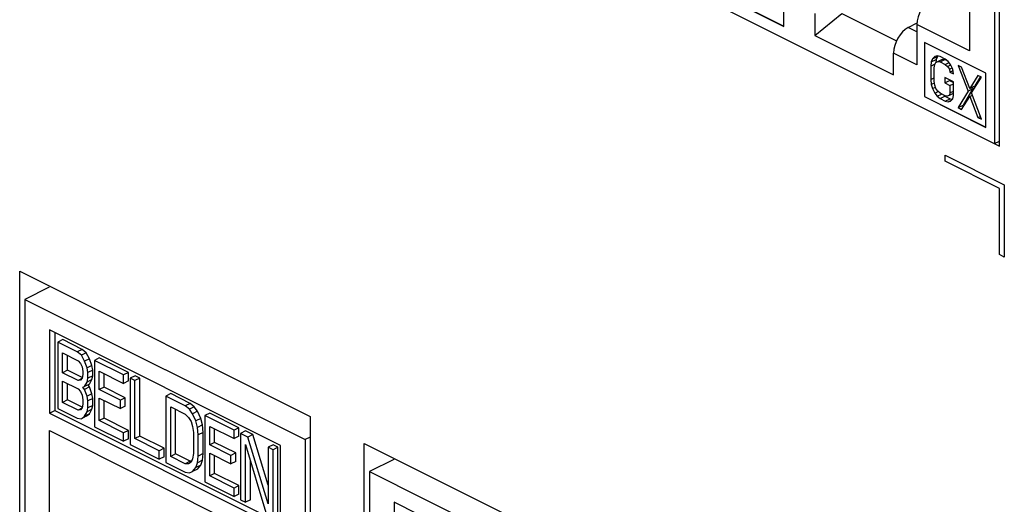
# Model space of a CAD drawing. Extents: x 0 to 25.5, y 0 to 16.5.
# Drawn here: x 15.5 to 16.2, y 10.7 to 11.1 of the extents above; entities that cross this region are included whole.
import ezdxf

# ---------------------------------------------------------------- set-up
doc = ezdxf.new("R2010")
doc.units = 0
doc.header["$LTSCALE"] = 1.871983
doc.header["$MEASUREMENT"] = 0
doc.layers.add('0_COMPONENTS', color=7, linetype='CONTINUOUS')

msp = doc.modelspace()

# ---------------------------------------------------------------- linework, layer by layer
at = {"layer": '0_COMPONENTS', "color": 7, "linetype": 'CONTINUOUS'}
for p, q in [((16.18891, 10.99794), (16.18891, 11.29023)), ((16.18528, 11.27363), (16.18528, 10.99975)), ((16.16752, 11.19711), (16.16752, 11.06645)), ((16.0342, 11.08395), (16.0342, 11.12293)), ((15.98031, 11.10224), (16.18891, 10.99794)), ((15.99001, 11.10605), (16.0342, 11.08395)), ((15.99018, 11.10614), (16.0342, 11.08413)), ((16.05625, 11.07748), (16.07565, 11.09332)), ((16.05625, 11.0932), (16.05625, 11.07748)), ((16.07565, 11.09332), (16.1151, 11.0736)), ((16.12339, 11.08313), (16.12982, 11.08648)), ((16.12971, 11.07997), (16.12339, 11.08313)), ((16.12971, 11.08535), (16.12971, 11.05647)), ((16.16752, 11.06645), (16.12971, 11.08535)), ((16.05625, 11.07748), (16.11296, 11.04912)), ((16.13501, 11.07252), (16.13501, 11.03355)), ((16.17921, 11.05042), (16.13501, 11.07252)), ((16.13519, 11.07243), (16.13519, 11.03364)), ((16.11296, 11.04912), (16.11296, 11.06484)), ((16.12971, 11.05647), (16.11296, 11.06484)), ((16.14084, 11.06061), (16.14, 11.05845)), ((16.14, 11.05845), (16.14354, 11.06022)), ((16.14084, 11.06061), (16.14438, 11.06238)), ((16.14252, 11.06235), (16.14084, 11.06061)), ((16.14419, 11.06281), (16.14252, 11.06235)), ((16.14354, 11.06022), (16.1432, 11.05778)), ((16.14438, 11.06238), (16.14354, 11.06022)), ((16.14629, 11.0624), (16.14419, 11.06281)), ((16.14469, 11.06271), (16.14438, 11.06238)), ((16.14461, 11.05873), (16.14815, 11.06049)), ((16.15006, 11.06052), (16.14629, 11.0624)), ((16.14629, 11.05853), (16.14983, 11.0603)), ((16.14815, 11.06049), (16.14983, 11.0603)), ((16.14983, 11.0603), (16.15115, 11.05964)), ((16.15216, 11.05882), (16.15006, 11.06052)), ((16.14, 11.05845), (16.13958, 11.05544)), ((16.13958, 11.05544), (16.14279, 11.05704)), ((16.13958, 11.05544), (16.13958, 11.04576)), ((16.1421, 11.05418), (16.14252, 11.05655)), ((16.1421, 11.04451), (16.1421, 11.05418)), ((16.14252, 11.05655), (16.14336, 11.05807)), ((16.14336, 11.05807), (16.14461, 11.05873)), ((16.14461, 11.05873), (16.14629, 11.05853)), ((16.14629, 11.05853), (16.15006, 11.05665)), ((16.15006, 11.05665), (16.1528, 11.05801)), ((16.15006, 11.05665), (16.15174, 11.05516)), ((16.15174, 11.05516), (16.15403, 11.05631)), ((16.15174, 11.05516), (16.153, 11.05325)), ((16.15383, 11.0567), (16.15216, 11.05882)), ((16.153, 11.05325), (16.15502, 11.05426)), ((16.153, 11.05325), (16.15341, 11.0511)), ((16.15341, 11.0511), (16.15564, 11.05221)), ((16.15551, 11.05328), (16.15383, 11.0567)), ((16.15593, 11.04984), (16.15551, 11.05328)), ((16.1618, 11.05465), (16.15928, 11.05591)), ((16.15928, 11.05591), (16.16641, 11.03751)), ((16.16766, 11.03946), (16.1618, 11.05465)), ((16.13958, 11.04576), (16.1421, 11.04702)), ((16.13958, 11.04576), (16.14, 11.04233)), ((16.14964, 11.04718), (16.14964, 11.04331)), ((16.15593, 11.04404), (16.14964, 11.04718)), ((16.14964, 11.04331), (16.15318, 11.04508)), ((16.15318, 11.04542), (16.15318, 11.04508)), ((16.15318, 11.04508), (16.15593, 11.04371)), ((16.15341, 11.0511), (16.15593, 11.04984)), ((16.17353, 11.04878), (16.16766, 11.03946)), ((16.16892, 11.03625), (16.17605, 11.04753)), ((16.17537, 11.04786), (16.1712, 11.04123)), ((16.17605, 11.04753), (16.17353, 11.04878)), ((16.17921, 11.01145), (16.17921, 11.05042)), ((16.14, 11.04233), (16.14226, 11.04346)), ((16.14, 11.04233), (16.14084, 11.03933)), ((16.14084, 11.03933), (16.14299, 11.0404)), ((16.14084, 11.03933), (16.14252, 11.03591)), ((16.14252, 11.04172), (16.1421, 11.04451)), ((16.14336, 11.03936), (16.14252, 11.04172)), ((16.14461, 11.03744), (16.14336, 11.03936)), ((16.14964, 11.04331), (16.15341, 11.04143)), ((16.15341, 11.04143), (16.15593, 11.04269)), ((16.15341, 11.04143), (16.15341, 11.03627)), ((16.15593, 11.03437), (16.15593, 11.04404)), ((16.16994, 11.03928), (16.16282, 11.02736)), ((16.16641, 11.03751), (16.16994, 11.03928)), ((16.16766, 11.03946), (16.1712, 11.04123)), ((16.16951, 11.04039), (16.16994, 11.03928)), ((16.13501, 11.03355), (16.13519, 11.03364)), ((16.13501, 11.03355), (16.17921, 11.01145)), ((16.13519, 11.03364), (16.17921, 11.01163)), ((16.14252, 11.03591), (16.14496, 11.03714)), ((16.14252, 11.03591), (16.14419, 11.03378)), ((16.14419, 11.03378), (16.14742, 11.0354)), ((16.14419, 11.03378), (16.14629, 11.03209)), ((16.14629, 11.03596), (16.14461, 11.03744)), ((16.15006, 11.03408), (16.14629, 11.03596)), ((16.14629, 11.03209), (16.14983, 11.03386)), ((16.14629, 11.03209), (16.15006, 11.03021)), ((16.14874, 11.03474), (16.14983, 11.03386)), ((16.14983, 11.03386), (16.1536, 11.03197)), ((16.15174, 11.03388), (16.15006, 11.03408)), ((16.15006, 11.03021), (16.1536, 11.03197)), ((16.153, 11.03454), (16.15174, 11.03388)), ((16.15216, 11.0298), (16.15455, 11.031)), ((16.15341, 11.03627), (16.153, 11.03454)), ((16.153, 11.03454), (16.15593, 11.03601)), ((16.15341, 11.03627), (16.15593, 11.03753)), ((16.1536, 11.03197), (16.15519, 11.03167)), ((16.15383, 11.03025), (16.15551, 11.032)), ((16.15551, 11.032), (16.15593, 11.03437)), ((16.16641, 11.03751), (16.15928, 11.0256)), ((16.1618, 11.02434), (16.16766, 11.03366)), ((16.16766, 11.03366), (16.16954, 11.0346)), ((16.16766, 11.03366), (16.17353, 11.01847)), ((16.17605, 11.01721), (16.16892, 11.03625)), ((16.15006, 11.03021), (16.15216, 11.0298)), ((16.15216, 11.0298), (16.15383, 11.03025)), ((16.15928, 11.0256), (16.16282, 11.02736)), ((16.15928, 11.0256), (16.1618, 11.02434)), ((16.16282, 11.02736), (16.16349, 11.02703)), ((16.17353, 11.01847), (16.17525, 11.01933)), ((16.17353, 11.01847), (16.17605, 11.01721)), ((16.18528, 10.99975), (16.18891, 11.00157)), ((16.15001, 10.98708), (16.15001, 10.99141)), ((16.15001, 10.99141), (16.19244, 10.97019)), ((16.18891, 10.96763), (16.15001, 10.98708)), ((16.18891, 10.92), (16.18891, 10.96763)), ((16.19244, 10.97019), (16.19244, 10.91823)), ((16.19244, 10.91823), (16.18891, 10.92)), ((15.48533, 10.61577), (15.48533, 10.90805)), ((15.48533, 10.90805), (15.69393, 10.80376)), ((15.50655, 10.89663), (15.48896, 10.88784)), ((15.48896, 10.88784), (15.48896, 10.61396)), ((15.48896, 10.88784), (15.69031, 10.78717)), ((15.50672, 10.86586), (15.50672, 10.8061)), ((15.67254, 10.78295), (15.50672, 10.86586)), ((15.51061, 10.86391), (15.51061, 10.80805)), ((15.51623, 10.85893), (15.51269, 10.85717)), ((15.51269, 10.85717), (15.51269, 10.80953)), ((15.52669, 10.85017), (15.51269, 10.85717)), ((15.53023, 10.85193), (15.51623, 10.85893)), ((15.51619, 10.83515), (15.51619, 10.84934)), ((15.51619, 10.84934), (15.52727, 10.84379)), ((15.51973, 10.83692), (15.51973, 10.84757)), ((15.53023, 10.85193), (15.52669, 10.85017)), ((15.52961, 10.84769), (15.52669, 10.85017)), ((15.53314, 10.84946), (15.52961, 10.84769)), ((15.53194, 10.84349), (15.52961, 10.84769)), ((15.53314, 10.84946), (15.53023, 10.85193)), ((15.53548, 10.84525), (15.53314, 10.84946)), ((15.52727, 10.84379), (15.52902, 10.84191)), ((15.52902, 10.84191), (15.53019, 10.83929)), ((15.53548, 10.84525), (15.53194, 10.84349)), ((15.53369, 10.83856), (15.53194, 10.84349)), ((15.53723, 10.84033), (15.53369, 10.83856)), ((15.53723, 10.84033), (15.53548, 10.84525)), ((15.53781, 10.83699), (15.53723, 10.84033)), ((15.54248, 10.84581), (15.53894, 10.84404)), ((15.53894, 10.84404), (15.53894, 10.79641)), ((15.55994, 10.83354), (15.53894, 10.84404)), ((15.56348, 10.83531), (15.54248, 10.84581)), ((15.51973, 10.83692), (15.51619, 10.83515)), ((15.52727, 10.82961), (15.51619, 10.83515)), ((15.53029, 10.83164), (15.51973, 10.83692)), ((15.53019, 10.83929), (15.53077, 10.83596)), ((15.53077, 10.83394), (15.53019, 10.83119)), ((15.53077, 10.83596), (15.53077, 10.83394)), ((15.53427, 10.83523), (15.53369, 10.83856)), ((15.53781, 10.83699), (15.53427, 10.83523)), ((15.53427, 10.83117), (15.53427, 10.83523)), ((15.53781, 10.83294), (15.53427, 10.83117)), ((15.53723, 10.83019), (15.53781, 10.83294)), ((15.53781, 10.83294), (15.53781, 10.83699)), ((15.54244, 10.82304), (15.54244, 10.83621)), ((15.54244, 10.83621), (15.55994, 10.82746)), ((15.54598, 10.8248), (15.54598, 10.83444)), ((15.56348, 10.83531), (15.55994, 10.83354)), ((15.55994, 10.82746), (15.55994, 10.83354)), ((15.56348, 10.82923), (15.56348, 10.83531)), ((15.56815, 10.83297), (15.56461, 10.83121)), ((15.57165, 10.83122), (15.56815, 10.83297)), ((15.51619, 10.81387), (15.51619, 10.82907)), ((15.51619, 10.82907), (15.52727, 10.82353)), ((15.51973, 10.81563), (15.51973, 10.8273)), ((15.53002, 10.83098), (15.52727, 10.82961)), ((15.52902, 10.82974), (15.52727, 10.82961)), ((15.53019, 10.83119), (15.52902, 10.82974)), ((15.53194, 10.82525), (15.53369, 10.82842)), ((15.53548, 10.82701), (15.53194, 10.82525)), ((15.53369, 10.82842), (15.53427, 10.83117)), ((15.53723, 10.83019), (15.53369, 10.82842)), ((15.53548, 10.82499), (15.53439, 10.82647)), ((15.53548, 10.82701), (15.53723, 10.83019)), ((15.56348, 10.82923), (15.55994, 10.82746)), ((15.56461, 10.83121), (15.56461, 10.78358)), ((15.56811, 10.82946), (15.56461, 10.83121)), ((15.57165, 10.83122), (15.56811, 10.82946)), ((15.56811, 10.78791), (15.56811, 10.82946)), ((15.57165, 10.78967), (15.57165, 10.83122)), ((15.52727, 10.82353), (15.52902, 10.82164)), ((15.52902, 10.82164), (15.53019, 10.81903)), ((15.53019, 10.81903), (15.53077, 10.81569)), ((15.53077, 10.82482), (15.53194, 10.82525)), ((15.53194, 10.82322), (15.53077, 10.82482)), ((15.53548, 10.82499), (15.53194, 10.82322)), ((15.53369, 10.81829), (15.53194, 10.82322)), ((15.53723, 10.82006), (15.53369, 10.81829)), ((15.53723, 10.82006), (15.53548, 10.82499)), ((15.53781, 10.81673), (15.53723, 10.82006)), ((15.54598, 10.8248), (15.54244, 10.82304)), ((15.55761, 10.81545), (15.54244, 10.82304)), ((15.56114, 10.81722), (15.54598, 10.8248)), ((15.59381, 10.82014), (15.59028, 10.81837)), ((15.60781, 10.81314), (15.59381, 10.82014)), ((15.51973, 10.81563), (15.51619, 10.81387)), ((15.52727, 10.80832), (15.51619, 10.81387)), ((15.53029, 10.81035), (15.51973, 10.81563)), ((15.53077, 10.81265), (15.53019, 10.80991)), ((15.53077, 10.81569), (15.53077, 10.81265)), ((15.53427, 10.81496), (15.53369, 10.81829)), ((15.53781, 10.81673), (15.53427, 10.81496)), ((15.53427, 10.80989), (15.53427, 10.81496)), ((15.53781, 10.81166), (15.53781, 10.81673)), ((15.54244, 10.80074), (15.54244, 10.81695)), ((15.54244, 10.81695), (15.55761, 10.80937)), ((15.54598, 10.80251), (15.54598, 10.81519)), ((15.56114, 10.81722), (15.55761, 10.81545)), ((15.55761, 10.80937), (15.55761, 10.81545)), ((15.56114, 10.81114), (15.56114, 10.81722)), ((15.59028, 10.81837), (15.59028, 10.77074)), ((15.60428, 10.81137), (15.59028, 10.81837)), ((15.60781, 10.81314), (15.60428, 10.81137)), ((15.61073, 10.81067), (15.60781, 10.81314)), ((15.50672, 10.8061), (15.51061, 10.80805)), ((15.50672, 10.8061), (15.67254, 10.72319)), ((15.51061, 10.80805), (15.67254, 10.72708)), ((15.51269, 10.80953), (15.52669, 10.80253)), ((15.53002, 10.8097), (15.52727, 10.80832)), ((15.52902, 10.80846), (15.52727, 10.80832)), ((15.53019, 10.80991), (15.52902, 10.80846)), ((15.53194, 10.80396), (15.53369, 10.80714)), ((15.53548, 10.80573), (15.53194, 10.80396)), ((15.53314, 10.80386), (15.53548, 10.80573)), ((15.53369, 10.80714), (15.53427, 10.80989)), ((15.53723, 10.80891), (15.53369, 10.80714)), ((15.53781, 10.81166), (15.53427, 10.80989)), ((15.53548, 10.80573), (15.53723, 10.80891)), ((15.53723, 10.80891), (15.53781, 10.81166)), ((15.56114, 10.81114), (15.55761, 10.80937)), ((15.59378, 10.77507), (15.59378, 10.81054)), ((15.59378, 10.81054), (15.60428, 10.80529)), ((15.59731, 10.77684), (15.59731, 10.80877)), ((15.60719, 10.8089), (15.60428, 10.81137)), ((15.60428, 10.80529), (15.60661, 10.80311)), ((15.61073, 10.81067), (15.60719, 10.8089)), ((15.60953, 10.80571), (15.60719, 10.8089)), ((15.61306, 10.80747), (15.60953, 10.80571)), ((15.61186, 10.80049), (15.60953, 10.80571)), ((15.61306, 10.80747), (15.61073, 10.81067)), ((15.6154, 10.80225), (15.61306, 10.80747)), ((15.62181, 10.80614), (15.61828, 10.80437)), ((15.64282, 10.79564), (15.62181, 10.80614)), ((15.52669, 10.80253), (15.52961, 10.80209)), ((15.52961, 10.80209), (15.53194, 10.80396)), ((15.53314, 10.80386), (15.52961, 10.80209)), ((15.54598, 10.80251), (15.54244, 10.80074)), ((15.55994, 10.79199), (15.54244, 10.80074)), ((15.56348, 10.79376), (15.54598, 10.80251)), ((15.60661, 10.80311), (15.60836, 10.80021)), ((15.60836, 10.80021), (15.60953, 10.79659)), ((15.6154, 10.80225), (15.61186, 10.80049)), ((15.61303, 10.79585), (15.61186, 10.80049)), ((15.61656, 10.79762), (15.61303, 10.79585)), ((15.61656, 10.79762), (15.6154, 10.80225)), ((15.61715, 10.79226), (15.61656, 10.79762)), ((15.61828, 10.80437), (15.61828, 10.75674)), ((15.63928, 10.79387), (15.61828, 10.80437)), ((15.69393, 10.80376), (15.69393, 10.51147)), ((15.50672, 10.66289), (15.50672, 10.79354)), ((15.50672, 10.79354), (15.67254, 10.71064)), ((15.53894, 10.79641), (15.55994, 10.78591)), ((15.56348, 10.79376), (15.55994, 10.79199)), ((15.55994, 10.78591), (15.55994, 10.79199)), ((15.56348, 10.78768), (15.56348, 10.79376)), ((15.60953, 10.79659), (15.61011, 10.79224)), ((15.61011, 10.79224), (15.61011, 10.77704)), ((15.61361, 10.79049), (15.61303, 10.79585)), ((15.61715, 10.79226), (15.61361, 10.79049)), ((15.61361, 10.77529), (15.61361, 10.79049)), ((15.61715, 10.77706), (15.61715, 10.79226)), ((15.62178, 10.78337), (15.62178, 10.79654)), ((15.62178, 10.79654), (15.63928, 10.78779)), ((15.62531, 10.78513), (15.62531, 10.79477)), ((15.64282, 10.79564), (15.63928, 10.79387)), ((15.63928, 10.78779), (15.63928, 10.79387)), ((15.64282, 10.78956), (15.64282, 10.79564)), ((15.64748, 10.79331), (15.64395, 10.79154)), ((15.64395, 10.79154), (15.64395, 10.74391)), ((15.6492, 10.78891), (15.64395, 10.79154)), ((15.65273, 10.79068), (15.64748, 10.79331)), ((15.65273, 10.79068), (15.6492, 10.78891)), ((15.66378, 10.75445), (15.65273, 10.79068)), ((15.56348, 10.78768), (15.55994, 10.78591)), ((15.56461, 10.78358), (15.58561, 10.77307)), ((15.57165, 10.78967), (15.56811, 10.78791)), ((15.58561, 10.77916), (15.56811, 10.78791)), ((15.58915, 10.78092), (15.57165, 10.78967)), ((15.62531, 10.78513), (15.62178, 10.78337)), ((15.64048, 10.77755), (15.62531, 10.78513)), ((15.64282, 10.78956), (15.63928, 10.78779)), ((15.64745, 10.74216), (15.64745, 10.78371)), ((15.64745, 10.78371), (15.66203, 10.73486)), ((15.66378, 10.74108), (15.6492, 10.78891)), ((15.66732, 10.78339), (15.66378, 10.78162)), ((15.67082, 10.78164), (15.66732, 10.78339)), ((15.69393, 10.78898), (15.69031, 10.78717)), ((15.69031, 10.78717), (15.69031, 10.51328)), ((15.73282, 10.49203), (15.73282, 10.78431)), ((15.73282, 10.78431), (15.94142, 10.68001)), ((15.58915, 10.78092), (15.58561, 10.77916)), ((15.58561, 10.77307), (15.58561, 10.77916)), ((15.58915, 10.77484), (15.58915, 10.78092)), ((15.59731, 10.77684), (15.59378, 10.77507)), ((15.60781, 10.77159), (15.59731, 10.77684)), ((15.61011, 10.77704), (15.60953, 10.77328)), ((15.61715, 10.77706), (15.61361, 10.77529)), ((15.61656, 10.77228), (15.61715, 10.77706)), ((15.63695, 10.77578), (15.62178, 10.78337)), ((15.62178, 10.76107), (15.62178, 10.77729)), ((15.62178, 10.77729), (15.63695, 10.7697)), ((15.64048, 10.77755), (15.63695, 10.77578)), ((15.64048, 10.77147), (15.64048, 10.77755)), ((15.66378, 10.78162), (15.66378, 10.74108)), ((15.66728, 10.77987), (15.66378, 10.78162)), ((15.67082, 10.78164), (15.66728, 10.77987)), ((15.66728, 10.73224), (15.66728, 10.77987)), ((15.67082, 10.73401), (15.67082, 10.78164)), ((15.67254, 10.72319), (15.67254, 10.78295)), ((15.58915, 10.77484), (15.58561, 10.77307)), ((15.59028, 10.77074), (15.60428, 10.76374)), ((15.60428, 10.76982), (15.59378, 10.77507)), ((15.60781, 10.77159), (15.60428, 10.76982)), ((15.60661, 10.76967), (15.60428, 10.76982)), ((15.60836, 10.77082), (15.60661, 10.76967)), ((15.6087, 10.77153), (15.60781, 10.77159)), ((15.60953, 10.77328), (15.60836, 10.77082)), ((15.61186, 10.76704), (15.61303, 10.77051)), ((15.61303, 10.77051), (15.61361, 10.77529)), ((15.61656, 10.77228), (15.61303, 10.77051)), ((15.6154, 10.76881), (15.61656, 10.77228)), ((15.62531, 10.76284), (15.62531, 10.77552)), ((15.63695, 10.7697), (15.63695, 10.77578)), ((15.64048, 10.77147), (15.63695, 10.7697)), ((15.65098, 10.74392), (15.65098, 10.77187)), ((15.75403, 10.77289), (15.73645, 10.7641)), ((15.60428, 10.76374), (15.60719, 10.7633)), ((15.60719, 10.7633), (15.60953, 10.76416)), ((15.60953, 10.76416), (15.61186, 10.76704)), ((15.61306, 10.76592), (15.60953, 10.76416)), ((15.6154, 10.76881), (15.61186, 10.76704)), ((15.61306, 10.76592), (15.6154, 10.76881)), ((15.62531, 10.76284), (15.62178, 10.76107)), ((15.64282, 10.75409), (15.62531, 10.76284)), ((15.73645, 10.7641), (15.73645, 10.49022)), ((15.73645, 10.7641), (15.93779, 10.66342)), ((15.61828, 10.75674), (15.63928, 10.74624)), ((15.63928, 10.75232), (15.62178, 10.76107)), ((15.64282, 10.75409), (15.63928, 10.75232)), ((15.63928, 10.74624), (15.63928, 10.75232)), ((15.64282, 10.74801), (15.64282, 10.75409)), ((15.64282, 10.74801), (15.63928, 10.74624)), ((15.64395, 10.74391), (15.64745, 10.74216)), ((15.65098, 10.74392), (15.64745, 10.74216)), ((15.75421, 10.74211), (15.75421, 10.68236)), ((15.92003, 10.65921), (15.75421, 10.74211))]:
    msp.add_line(p, q, dxfattribs=at)
for centre in [(16.14022, 11.0907), (16.12348, 11.07019)]:
    msp.add_ellipse(centre, major_axis=(0.00662, 0.01346), ratio=0.60701, start_param=0.689252, end_param=2.251322, dxfattribs=at)

doc.saveas('drawing.dxf')
